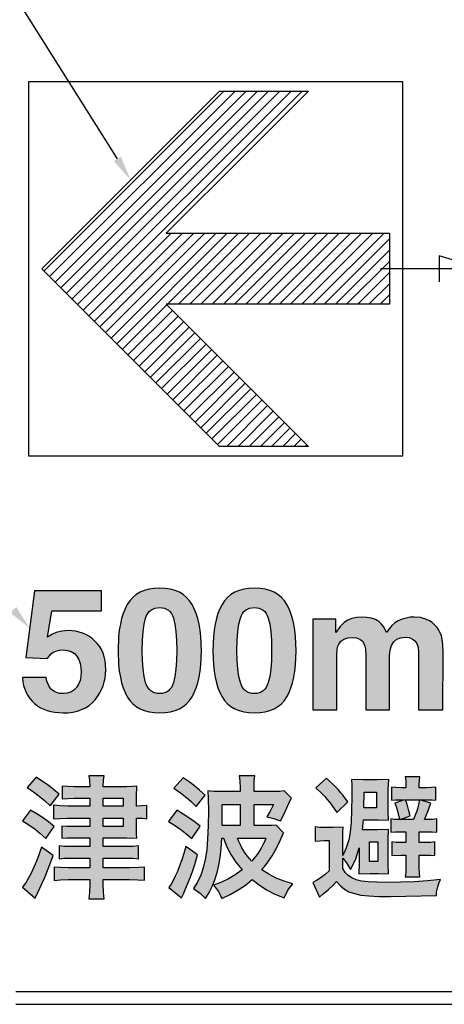
# Model space of a CAD drawing. Extents: x 0 to 420, y 0 to 297.
# Drawn here: x 186 to 220, y 66 to 145 of the extents above; entities that cross this region are included whole.
import ezdxf

# ---------------------------------------------------------------- set-up
doc = ezdxf.new("R2010")
doc.units = 0
doc.layers.get('0').update_dxf_attribs({"linetype": 'CONTINUOUS'})

msp = doc.modelspace()

# ---------------------------------------------------------------- hatches: boundary and pattern name
h = msp.add_hatch(color=256)
h.dxf.hatch_style = 1
h.paths.add_polyline_path([(191.95, 95.209), (191.722, 95.4), (191.485, 95.565), (191.239, 95.704), (190.982, 95.818), (190.717, 95.906), (190.441, 95.969), (190.156, 96.007), (189.861, 96.019), (189.314, 95.98), (188.857, 95.865), (188.56, 95.724), (188.172, 95.486), (188.517, 97.604), (192.488, 97.604), (192.488, 99.224), (187.138, 99.224), (186.444, 93.863), (188.146, 93.78), (188.216, 93.851), (188.297, 93.981), (188.451, 94.149), (188.633, 94.283), (188.841, 94.383), (189.119, 94.448), (189.444, 94.468), (189.785, 94.436), (190.079, 94.341), (190.325, 94.183), (190.522, 93.962), (190.673, 93.692), (190.782, 93.393), (190.848, 93.066), (190.87, 92.71), (190.847, 92.35), (190.777, 92.022), (190.661, 91.727), (190.497, 91.462), (190.292, 91.244), (190.044, 91.089), (189.754, 90.996), (189.421, 90.965), (189.135, 90.985), (188.884, 91.048), (188.669, 91.154), (188.489, 91.301), (188.342, 91.489), (188.221, 91.712), (188.127, 91.971), (188.058, 92.266), (186.154, 92.266), (186.191, 91.933), (186.253, 91.621), (186.339, 91.329), (186.451, 91.056), (186.586, 90.802), (186.746, 90.569), (186.93, 90.354), (187.138, 90.159), (187.369, 89.985), (187.614, 89.834), (187.875, 89.707), (188.151, 89.603), (188.442, 89.522), (188.749, 89.464), (189.408, 89.418), (189.823, 89.434), (190.212, 89.483), (190.574, 89.565), (190.909, 89.679), (191.218, 89.827), (191.5, 90.007), (191.755, 90.222), (191.983, 90.469), (192.186, 90.737), (192.361, 91.014), (192.509, 91.3), (192.63, 91.594), (192.724, 91.898), (192.791, 92.211), (192.831, 92.533), (192.845, 92.864), (192.831, 93.238), (192.789, 93.589), (192.719, 93.917), (192.621, 94.222), (192.495, 94.504), (192.341, 94.762), (192.159, 94.997)])
h = msp.add_hatch(color=256)
h.dxf.hatch_style = 1
h.paths.add_polyline_path([(194.116, 96.982), (194.011, 96.536), (193.93, 96.056), (193.871, 95.542), (193.824, 94.41), (193.871, 93.278), (193.93, 92.764), (194.011, 92.285), (194.116, 91.84), (194.244, 91.429), (194.396, 91.053), (194.57, 90.71), (194.774, 90.407), (195.012, 90.144), (195.284, 89.922), (195.592, 89.74), (195.933, 89.599), (196.31, 89.498), (196.721, 89.438), (197.167, 89.418), (197.614, 89.438), (198.026, 89.498), (198.403, 89.599), (198.745, 89.74), (199.052, 89.922), (199.325, 90.144), (199.563, 90.407), (199.767, 90.71), (199.942, 91.053), (200.094, 91.429), (200.222, 91.84), (200.327, 92.285), (200.408, 92.764), (200.466, 93.278), (200.513, 94.41), (200.466, 95.542), (200.408, 96.056), (200.327, 96.536), (200.222, 96.982), (200.094, 97.394), (199.942, 97.771), (199.767, 98.115), (199.563, 98.421), (199.325, 98.685), (199.052, 98.909), (198.745, 99.093), (198.403, 99.235), (198.026, 99.337), (197.614, 99.398), (197.167, 99.418), (196.721, 99.398), (196.31, 99.337), (195.933, 99.235), (195.592, 99.093), (195.284, 98.909), (195.012, 98.685), (194.774, 98.421), (194.57, 98.115), (194.396, 97.771), (194.244, 97.394)])
h.paths.add_polyline_path([(198.474, 95.95), (198.523, 95.243), (198.54, 94.421), (198.515, 93.234), (198.327, 91.892), (197.965, 91.193), (197.276, 90.907), (196.494, 91.082), (196.098, 91.617), (195.919, 92.347), (195.831, 92.939), (195.779, 93.631), (195.761, 94.421), (195.788, 95.652), (195.983, 96.98), (196.354, 97.653), (197.045, 97.927), (197.825, 97.759), (198.221, 97.245), (198.391, 96.544)], flags=16)
h = msp.add_hatch(color=256)
h.dxf.hatch_style = 1
h.paths.add_polyline_path([(201.609, 96.536), (201.528, 96.056), (201.469, 95.542), (201.423, 94.41), (201.469, 93.278), (201.528, 92.764), (201.609, 92.285), (201.714, 91.84), (201.842, 91.429), (201.994, 91.053), (202.168, 90.71), (202.372, 90.407), (202.611, 90.144), (202.884, 89.922), (203.191, 89.74), (203.534, 89.599), (203.91, 89.498), (204.322, 89.438), (204.768, 89.418), (205.215, 89.438), (205.626, 89.498), (206.003, 89.599), (206.345, 89.74), (206.652, 89.922), (206.925, 90.144), (207.163, 90.407), (207.366, 90.71), (207.542, 91.053), (207.694, 91.429), (207.822, 91.84), (207.927, 92.285), (208.009, 92.764), (208.067, 93.278), (208.113, 94.41), (208.067, 95.542), (208.009, 96.056), (207.927, 96.536), (207.822, 96.982), (207.694, 97.394), (207.542, 97.771), (207.366, 98.115), (207.163, 98.421), (206.925, 98.685), (206.652, 98.909), (206.345, 99.093), (206.003, 99.235), (205.626, 99.337), (205.215, 99.398), (204.768, 99.418), (204.322, 99.398), (203.91, 99.337), (203.534, 99.235), (203.191, 99.093), (202.884, 98.909), (202.611, 98.685), (202.372, 98.421), (202.168, 98.115), (201.994, 97.771), (201.842, 97.394), (201.714, 96.982)])
h.paths.add_polyline_path([(206.072, 95.95), (206.12, 95.243), (206.136, 94.421), (206.112, 93.232), (205.926, 91.892), (205.566, 91.193), (204.876, 90.907), (204.094, 91.082), (203.697, 91.617), (203.518, 92.347), (203.431, 92.939), (203.38, 93.631), (203.362, 94.421), (203.388, 95.654), (203.581, 96.98), (203.954, 97.653), (204.644, 97.927), (205.426, 97.759), (205.82, 97.246), (205.99, 96.544)], flags=16)
h = msp.add_hatch(color=256)
h.dxf.hatch_style = 1
h.paths.add_polyline_path([(209.45, 89.666), (211.374, 89.666), (211.374, 94.562), (211.646, 95.241), (212.415, 95.489), (213.269, 95.402), (213.654, 94.807), (213.702, 93.999), (213.702, 89.666), (215.605, 89.666), (215.605, 94.586), (216.031, 95.26), (216.638, 95.507), (217.477, 95.422), (217.87, 94.859), (217.919, 94.299), (217.919, 89.666), (219.881, 89.666), (219.894, 94.258), (219.878, 94.881), (219.827, 95.334), (219.761, 95.6), (219.67, 95.844), (219.554, 96.066), (219.412, 96.267), (219.216, 96.482), (219.009, 96.662), (218.791, 96.807), (218.562, 96.918), (218.089, 97.059), (217.613, 97.106), (217.259, 97.087), (216.921, 97.031), (216.601, 96.936), (216.299, 96.805), (216.032, 96.633), (215.788, 96.418), (215.566, 96.162), (215.366, 95.865), (215.247, 96.118), (215.103, 96.348), (214.934, 96.555), (214.739, 96.738), (214.461, 96.899), (214.144, 97.014), (213.786, 97.083), (213.389, 97.106), (212.968, 97.079), (212.588, 96.999), (212.249, 96.865), (211.952, 96.678), (211.627, 96.356), (211.283, 95.867), (211.283, 96.945), (209.45, 96.945)])
h = msp.add_hatch(color=256)
h.dxf.hatch_style = 1
h.paths.add_polyline_path([(188.644, 83.282), (188.219, 83.616), (187.78, 83.926), (187.272, 84.249), (186.549, 83.428), (187.051, 83.087), (187.499, 82.746), (187.926, 82.38), (188.37, 81.96), (189.103, 82.885)])
h.paths.add_polyline_path([(187.849, 80.967), (187.407, 81.256), (186.814, 81.618), (186.154, 80.766), (186.744, 80.388), (187.172, 80.086), (187.563, 79.771), (188.039, 79.35), (188.709, 80.308), (188.248, 80.676)])
h.paths.add_polyline_path([(187.677, 78.637), (187.465, 78.023), (187.274, 77.517), (187.071, 77.041), (186.824, 76.517), (186.624, 76.127), (186.458, 75.835), (186.311, 75.615), (186.165, 75.44), (187.176, 74.556), (187.561, 75.348), (187.925, 76.169), (188.28, 77.036), (188.635, 77.966)])
h.paths.add_polyline_path([(195.472, 78.742), (195.023, 78.699), (194.407, 78.689), (192.638, 78.689), (192.638, 79.402), (194.502, 79.402), (195.344, 79.371), (195.316, 79.736), (195.312, 80.372), (195.312, 80.97), (195.375, 80.97), (195.786, 80.96), (196.132, 80.927), (196.132, 81.991), (195.782, 81.948), (195.375, 81.938), (195.312, 81.938), (195.312, 82.725), (195.344, 83.535), (194.994, 83.502), (194.492, 83.493), (192.638, 83.493), (192.651, 84.024), (192.702, 84.355), (191.489, 84.355), (191.541, 84.011), (191.553, 83.493), (190.328, 83.493), (189.789, 83.504), (189.338, 83.547), (189.338, 82.524), (189.78, 82.557), (190.295, 82.567), (191.553, 82.567), (191.553, 81.938), (189.806, 81.938), (189.186, 81.956), (188.645, 82.012), (188.645, 80.915), (189.146, 80.954), (189.775, 80.97), (191.553, 80.97), (191.553, 80.298), (190.275, 80.298), (189.749, 80.307), (189.327, 80.341), (189.327, 79.361), (189.742, 79.393), (190.254, 79.402), (191.553, 79.402), (191.553, 78.689), (190.125, 78.689), (189.546, 78.699), (189.097, 78.742), (189.093, 78.739), (189.093, 77.71), (189.54, 77.752), (190.115, 77.762), (191.553, 77.762), (191.553, 76.995), (189.86, 76.995), (189.207, 77.011), (188.699, 77.049), (188.699, 75.974), (189.215, 76.021), (189.86, 76.038), (191.553, 76.038), (191.553, 75.654), (191.537, 75.022), (191.489, 74.493), (192.696, 74.493), (192.701, 74.498), (192.654, 75.034), (192.638, 75.654), (192.638, 76.038), (194.758, 76.038), (195.408, 76.027), (195.961, 75.985), (195.961, 77.049), (195.458, 77.011), (194.779, 76.995), (192.638, 76.995), (192.638, 77.762), (194.417, 77.762), (195.02, 77.753), (195.472, 77.721)])
h.paths.add_polyline_path([(192.638, 80.298), (192.638, 80.97), (194.225, 80.97), (194.225, 80.298)], flags=16)
h.paths.add_polyline_path([(192.638, 81.938), (192.638, 82.567), (194.225, 82.567), (194.225, 81.938)], flags=16)
h = msp.add_hatch(color=256)
h.dxf.hatch_style = 1
h.paths.add_polyline_path([(200.363, 83.222), (199.957, 83.562), (199.535, 83.878), (199.036, 84.217), (198.292, 83.366), (198.823, 83.007), (199.057, 82.836), (199.276, 82.665), (199.486, 82.49), (199.69, 82.31), (200.102, 81.915), (200.815, 82.811)])
h.paths.add_polyline_path([(199.056, 81.296), (198.537, 81.606), (198.531, 81.601), (197.876, 80.713), (198.425, 80.368), (198.855, 80.068), (199.262, 79.745), (199.738, 79.328), (200.41, 80.319), (199.937, 80.691), (199.505, 81.004)])
h.paths.add_polyline_path([(199.26, 78.699), (199.098, 78.139), (198.932, 77.618), (198.763, 77.138), (198.592, 76.7), (198.42, 76.307), (198.248, 75.962), (198.077, 75.665), (197.907, 75.419), (198.908, 74.579), (199.07, 74.911), (199.239, 75.292), (199.537, 75.985), (199.772, 76.601), (199.982, 77.247), (200.209, 78.029)])
h.paths.add_polyline_path([(202.147, 79.371), (202.295, 79.371), (202.558, 78.679), (202.881, 78.049), (203.284, 77.44), (203.787, 76.815), (203.232, 76.426), (202.691, 76.107), (202.119, 75.836), (201.475, 75.59), (201.708, 75.319), (201.882, 75.074), (202.021, 74.82), (202.147, 74.525), (202.828, 74.851), (203.456, 75.209), (204.036, 75.603), (204.574, 76.038), (205.133, 75.609), (205.737, 75.227), (206.401, 74.883), (207.14, 74.568), (207.454, 75.201), (207.62, 75.445), (207.833, 75.707), (207.15, 75.912), (206.517, 76.163), (205.924, 76.465), (205.361, 76.825), (205.787, 77.368), (206.179, 77.95), (206.527, 78.558), (206.822, 79.178), (207.108, 79.807), (206.501, 80.415), (206.169, 80.381), (205.661, 80.372), (204.734, 80.372), (204.734, 82.055), (206.288, 82.055), (206.038, 81.526), (205.756, 81.085), (206.311, 80.952), (206.842, 80.746), (207.191, 81.419), (207.525, 82.172), (207.737, 82.587), (207.161, 83.152), (206.803, 83.109), (206.086, 83.099), (204.734, 83.099), (204.734, 83.354), (204.746, 83.982), (204.798, 84.377), (203.552, 84.377), (203.604, 83.971), (203.616, 83.366), (203.616, 83.099), (202.114, 83.099), (201.506, 83.109), (201.018, 83.152), (201.056, 82.531), (201.07, 81.576), (201.057, 80.366), (201.014, 79.324), (200.938, 78.429), (200.823, 77.656), (200.665, 76.984), (200.46, 76.388), (200.202, 75.846), (199.888, 75.335), (200.407, 74.964), (200.836, 74.515), (201.13, 74.998), (201.38, 75.499), (201.592, 76.029), (201.773, 76.603), (201.914, 77.202), (202.02, 77.824), (202.096, 78.527)])
h.paths.add_polyline_path([(202.178, 80.372), (202.187, 80.879), (202.188, 81.331), (202.188, 82.055), (203.616, 82.055), (203.616, 80.372)], flags=16)
h.paths.add_polyline_path([(203.413, 79.371), (205.692, 79.371), (205.561, 79.084), (205.431, 78.821), (205.301, 78.577), (205.166, 78.349), (205.027, 78.134), (204.879, 77.928), (204.722, 77.727), (204.553, 77.528), (204.361, 77.74), (204.188, 77.949), (204.033, 78.159), (203.892, 78.374), (203.762, 78.598), (203.641, 78.836), (203.526, 79.092)], flags=16)
h = msp.add_hatch(color=256)
h.dxf.hatch_style = 1
h.paths.add_polyline_path([(211.855, 79.808), (211.887, 80.255), (211.079, 80.212), (210.493, 80.212), (210.022, 80.223), (209.641, 80.265), (209.641, 79.116), (210.022, 79.161), (210.364, 79.168), (210.759, 79.168), (210.759, 76.741), (210.475, 76.489), (210.117, 76.217), (209.755, 75.975), (209.46, 75.814), (209.971, 74.63), (210.29, 74.898), (210.705, 75.249), (211.071, 75.583), (211.355, 75.877), (211.654, 75.545), (211.975, 75.278), (212.342, 75.07), (212.778, 74.914), (213.306, 74.804), (213.95, 74.734), (214.733, 74.697), (215.678, 74.686), (219.353, 74.77), (219.378, 75.031), (219.48, 75.452), (219.576, 75.804), (219.673, 76.038), (218.636, 75.935), (217.605, 75.866), (215.401, 75.814), (214.573, 75.824), (213.896, 75.858), (213.35, 75.923), (212.913, 76.025), (212.564, 76.171), (212.284, 76.366), (212.052, 76.618), (211.846, 76.932), (211.846, 77.762), (212.143, 77.384), (212.473, 76.847), (212.715, 77.307), (212.896, 77.716), (213.175, 78.594), (213.175, 77.39), (213.144, 76.496), (214.05, 76.527), (214.688, 76.527), (215.508, 76.496), (215.487, 77.306), (215.487, 79.233), (215.508, 80.064), (214.636, 80.043), (213.847, 80.043), (213.432, 80.043), (213.506, 80.83), (214.698, 80.83), (215.52, 80.797), (215.497, 81.555), (215.497, 83.301), (215.53, 84.069), (214.614, 84.036), (213.516, 84.036), (212.538, 84.069), (212.57, 83.588), (212.579, 82.715), (212.562, 81.615), (212.512, 80.643), (212.432, 79.836), (212.324, 79.233), (212.133, 78.599), (211.846, 77.966), (211.846, 79.104)])
h.paths.add_polyline_path([(213.985, 79.083), (214.657, 79.083), (214.657, 77.497), (213.985, 77.497)], flags=16)
h.paths.add_polyline_path([(213.539, 81.8), (213.56, 83.046), (214.56, 83.046), (214.56, 81.8)], flags=16)
h.paths.add_polyline_path([(211.869, 82.792), (211.672, 83.034), (211.47, 83.267), (211.26, 83.495), (211.036, 83.721), (210.796, 83.951), (210.536, 84.186), (209.684, 83.407), (210.188, 82.921), (210.399, 82.7), (210.594, 82.481), (210.781, 82.253), (210.968, 82.008), (211.377, 81.426), (212.261, 82.269)])
h.paths.add_polyline_path([(218.905, 82.183), (218.021, 82.449), (218.565, 82.449), (218.952, 82.44), (219.299, 82.406), (219.299, 83.461), (218.964, 83.427), (218.565, 83.418), (217.98, 83.418), (217.98, 83.684), (217.989, 84.024), (218.021, 84.293), (216.851, 84.293), (216.893, 84.004), (216.903, 83.684), (216.903, 83.418), (216.52, 83.418), (216.093, 83.427), (215.754, 83.461), (215.754, 82.417), (216.072, 82.445), (216.447, 82.449), (216.776, 82.449), (216.019, 82.162), (216.133, 81.897), (216.218, 81.643), (216.391, 80.863), (215.983, 80.872), (215.711, 80.904), (215.711, 79.84), (216.084, 79.873), (216.457, 79.883), (216.903, 79.883), (216.903, 79.02), (216.541, 79.02), (216.122, 79.029), (215.775, 79.063), (215.775, 77.976), (216.52, 78.008), (216.903, 78.008), (216.903, 76.975), (216.894, 76.598), (216.862, 76.26), (218.01, 76.26), (218.02, 76.27), (217.989, 76.57), (217.98, 76.975), (217.98, 78.008), (218.469, 78.008), (218.887, 78.004), (219.225, 77.976), (219.225, 79.063), (218.901, 79.029), (218.489, 79.02), (217.98, 79.02), (217.98, 79.883), (218.606, 79.883), (219.026, 79.873), (219.396, 79.84), (219.396, 80.904), (219.067, 80.872), (218.65, 80.863), (218.416, 80.863), (218.672, 81.511)])
h.paths.add_polyline_path([(217.074, 81.872), (216.99, 82.136), (216.872, 82.449), (218.001, 82.449), (217.927, 82.075), (217.885, 81.902), (217.837, 81.727), (217.779, 81.544), (217.708, 81.344), (217.521, 80.863), (216.457, 80.863), (217.244, 81.15), (217.15, 81.572)], flags=16)

# ---------------------------------------------------------------- linework, layer by layer
at = {"color": 4, "linetype": 'BYBLOCK'}
msp.add_line((193.77, 133.867), (174.174, 165.121), dxfattribs=at)
at = {"color": 50, "linetype": 'CONTINUOUS'}
for p, q in [((216.654, 140.049), (186.654, 140.049)), ((186.654, 140.049), (186.654, 110.049)), ((216.654, 110.049), (216.654, 140.049)), ((186.654, 110.049), (216.654, 110.049))]:
    msp.add_line(p, q, dxfattribs=at)
at = {"color": 70, "linetype": 'CONTINUOUS'}
for p, q in [((187.708, 125.045), (201.957, 139.299)), ((187.883, 124.87), (202.312, 139.299)), ((188.332, 124.421), (203.21, 139.299)), ((188.781, 123.972), (204.108, 139.299)), ((189.23, 123.523), (205.006, 139.299)), ((189.679, 123.074), (205.904, 139.299)), ((190.128, 122.626), (206.802, 139.299)), ((190.577, 122.177), (207.7, 139.299)), ((191.026, 121.728), (208.598, 139.299)), ((201.957, 139.299), (204.125, 139.299)), ((204.125, 139.299), (209.089, 139.299)), ((209.089, 139.299), (204.125, 134.332)), ((204.125, 134.332), (197.691, 127.899)), ((191.476, 121.279), (198.096, 127.899)), ((191.925, 120.83), (198.994, 127.899)), ((192.374, 120.381), (199.892, 127.899)), ((192.823, 119.932), (200.79, 127.899)), ((193.272, 119.483), (201.688, 127.899)), ((193.721, 119.034), (202.586, 127.899)), ((197.691, 127.899), (204.125, 127.899)), ((197.785, 122.2), (203.484, 127.899)), ((198.683, 122.2), (204.382, 127.899)), ((199.581, 122.2), (205.28, 127.899)), ((200.479, 122.2), (206.178, 127.899)), ((201.377, 122.2), (207.076, 127.899)), ((202.275, 122.2), (207.974, 127.899)), ((203.173, 122.2), (208.872, 127.899)), ((204.071, 122.2), (209.77, 127.899)), ((204.125, 127.899), (215.6, 127.899)), ((204.969, 122.2), (210.668, 127.899)), ((205.867, 122.2), (211.566, 127.899)), ((206.765, 122.2), (212.464, 127.899)), ((207.663, 122.2), (213.362, 127.899)), ((208.561, 122.2), (214.26, 127.899)), ((209.459, 122.2), (215.158, 127.899)), ((210.357, 122.2), (215.6, 127.443)), ((215.6, 127.899), (215.6, 122.2)), ((211.255, 122.2), (215.6, 126.545)), ((212.153, 122.2), (215.6, 125.647)), ((201.957, 110.799), (187.708, 125.045)), ((213.051, 122.2), (215.6, 124.749)), ((213.949, 122.2), (215.6, 123.851)), ((214.847, 122.2), (215.6, 122.953)), ((194.17, 118.585), (197.738, 122.153)), ((194.619, 118.136), (198.187, 121.704)), ((204.125, 122.2), (197.691, 122.2)), ((197.691, 122.2), (204.125, 115.767)), ((215.6, 122.2), (204.125, 122.2)), ((195.068, 117.687), (198.636, 121.255)), ((195.517, 117.238), (199.085, 120.806)), ((195.966, 116.789), (199.534, 120.357)), ((196.415, 116.34), (199.983, 119.908)), ((196.864, 115.891), (200.432, 119.459)), ((197.313, 115.442), (200.881, 119.01)), ((197.762, 114.993), (201.33, 118.561)), ((198.211, 114.544), (201.779, 118.112)), ((198.661, 114.095), (202.228, 117.663)), ((199.11, 113.646), (202.677, 117.214)), ((199.559, 113.197), (203.126, 116.765)), ((200.008, 112.748), (203.575, 116.316)), ((200.457, 112.299), (204.025, 115.867)), ((200.906, 111.85), (204.473, 115.418)), ((204.125, 115.767), (209.089, 110.799)), ((201.355, 111.401), (204.922, 114.969)), ((201.804, 110.952), (205.371, 114.52)), ((202.549, 110.799), (205.82, 114.07)), ((203.447, 110.799), (206.269, 113.621)), ((204.345, 110.799), (206.718, 113.172)), ((205.243, 110.799), (207.167, 112.723)), ((206.141, 110.799), (207.616, 112.274)), ((207.039, 110.799), (208.064, 111.825)), ((204.125, 110.799), (201.957, 110.799)), ((209.089, 110.799), (204.125, 110.799)), ((207.937, 110.799), (208.513, 111.376)), ((208.835, 110.799), (208.962, 110.926))]:
    msp.add_line(p, q, dxfattribs=at)
at = {"color": 243, "linetype": 'CONTINUOUS'}
for p, q in [((222.964, 125.049), (219.579, 126.099)), ((219.579, 126.099), (219.579, 123.999)), ((222.964, 125.049), (214.87, 125.049))]:
    msp.add_line(p, q, dxfattribs=at)
at = {"color": 7, "linetype": 'CONTINUOUS'}
for p, q in [((187.138, 99.224), (186.444, 93.863)), ((192.488, 99.224), (187.138, 99.224)), ((192.488, 97.604), (192.488, 99.224)), ((195.284, 98.909), (195.012, 98.685)), ((195.592, 99.093), (195.284, 98.909)), ((195.933, 99.235), (195.592, 99.093)), ((196.31, 99.337), (195.933, 99.235)), ((196.721, 99.398), (196.31, 99.337)), ((197.167, 99.418), (196.721, 99.398)), ((197.614, 99.398), (197.167, 99.418)), ((198.026, 99.337), (197.614, 99.398)), ((198.403, 99.235), (198.026, 99.337)), ((198.745, 99.093), (198.403, 99.235)), ((199.052, 98.909), (198.745, 99.093)), ((199.325, 98.685), (199.052, 98.909)), ((202.884, 98.909), (202.611, 98.685)), ((203.191, 99.093), (202.884, 98.909)), ((203.534, 99.235), (203.191, 99.093)), ((203.91, 99.337), (203.534, 99.235)), ((204.322, 99.398), (203.91, 99.337)), ((204.768, 99.418), (204.322, 99.398)), ((205.215, 99.398), (204.768, 99.418)), ((205.626, 99.337), (205.215, 99.398)), ((206.003, 99.235), (205.626, 99.337)), ((206.345, 99.093), (206.003, 99.235)), ((206.652, 98.909), (206.345, 99.093)), ((206.925, 98.685), (206.652, 98.909)), ((194.57, 98.115), (194.396, 97.771)), ((194.774, 98.421), (194.57, 98.115)), ((195.012, 98.685), (194.774, 98.421)), ((199.563, 98.421), (199.325, 98.685)), ((199.767, 98.115), (199.563, 98.421)), ((199.942, 97.771), (199.767, 98.115)), ((202.168, 98.115), (201.994, 97.771)), ((202.372, 98.421), (202.168, 98.115)), ((202.611, 98.685), (202.372, 98.421)), ((207.163, 98.421), (206.925, 98.685)), ((207.366, 98.115), (207.163, 98.421)), ((207.542, 97.771), (207.366, 98.115)), ((188.172, 95.486), (188.517, 97.604)), ((188.517, 97.604), (192.488, 97.604)), ((194.244, 97.394), (194.116, 96.982)), ((194.396, 97.771), (194.244, 97.394)), ((196.04, 97.026), (196.117, 97.223)), ((196.117, 97.223), (196.212, 97.395)), ((196.212, 97.395), (196.325, 97.54)), ((196.325, 97.54), (196.456, 97.659)), ((196.456, 97.659), (196.605, 97.752)), ((196.605, 97.752), (196.772, 97.818)), ((196.772, 97.818), (196.957, 97.858)), ((196.957, 97.858), (197.161, 97.871)), ((197.161, 97.871), (197.363, 97.858)), ((197.363, 97.858), (197.548, 97.818)), ((197.548, 97.818), (197.715, 97.752)), ((197.715, 97.752), (197.863, 97.659)), ((197.863, 97.659), (197.993, 97.54)), ((197.993, 97.54), (198.105, 97.395)), ((198.105, 97.395), (198.199, 97.223)), ((198.199, 97.223), (198.274, 97.026)), ((200.094, 97.394), (199.942, 97.771)), ((200.222, 96.982), (200.094, 97.394)), ((201.842, 97.394), (201.714, 96.982)), ((201.994, 97.771), (201.842, 97.394)), ((203.639, 97.026), (203.716, 97.223)), ((203.716, 97.223), (203.811, 97.395)), ((203.811, 97.395), (203.924, 97.54)), ((203.924, 97.54), (204.055, 97.659)), ((204.055, 97.659), (204.204, 97.752)), ((204.204, 97.752), (204.372, 97.818)), ((204.372, 97.818), (204.557, 97.858)), ((204.557, 97.858), (204.759, 97.871)), ((204.759, 97.871), (204.963, 97.858)), ((204.963, 97.858), (205.148, 97.818)), ((205.148, 97.818), (205.315, 97.752)), ((205.315, 97.752), (205.464, 97.659)), ((205.464, 97.659), (205.594, 97.54)), ((205.594, 97.54), (205.705, 97.395)), ((205.705, 97.395), (205.798, 97.223)), ((205.798, 97.223), (205.873, 97.026)), ((207.694, 97.394), (207.542, 97.771)), ((207.822, 96.982), (207.694, 97.394)), ((194.011, 96.536), (193.93, 96.056)), ((194.116, 96.982), (194.011, 96.536)), ((195.831, 95.95), (195.919, 96.544)), ((195.919, 96.544), (196.04, 97.026)), ((198.274, 97.026), (198.391, 96.544)), ((198.391, 96.544), (198.474, 95.95)), ((200.327, 96.536), (200.222, 96.982)), ((200.408, 96.056), (200.327, 96.536)), ((201.609, 96.536), (201.528, 96.056)), ((201.714, 96.982), (201.609, 96.536)), ((203.431, 95.95), (203.518, 96.544)), ((203.518, 96.544), (203.639, 97.026)), ((205.873, 97.026), (205.99, 96.544)), ((205.99, 96.544), (206.072, 95.95)), ((207.927, 96.536), (207.822, 96.982)), ((208.009, 96.056), (207.927, 96.536)), ((211.283, 96.945), (209.45, 96.945)), ((209.45, 96.945), (209.45, 89.666)), ((211.283, 95.867), (211.283, 96.945)), ((211.952, 96.678), (211.627, 96.356)), ((212.249, 96.865), (211.952, 96.678)), ((212.588, 96.999), (212.249, 96.865)), ((212.968, 97.079), (212.588, 96.999)), ((213.389, 97.106), (212.968, 97.079)), ((213.786, 97.083), (213.389, 97.106)), ((214.144, 97.014), (213.786, 97.083)), ((214.461, 96.899), (214.144, 97.014)), ((214.739, 96.738), (214.461, 96.899)), ((214.934, 96.555), (214.739, 96.738)), ((215.103, 96.348), (214.934, 96.555)), ((215.788, 96.418), (215.566, 96.162)), ((216.032, 96.633), (215.788, 96.418)), ((216.299, 96.805), (216.032, 96.633)), ((216.601, 96.936), (216.299, 96.805)), ((216.921, 97.031), (216.601, 96.936)), ((217.259, 97.087), (216.921, 97.031)), ((217.613, 97.106), (217.259, 97.087)), ((218.089, 97.059), (217.613, 97.106)), ((218.562, 96.918), (218.089, 97.059)), ((218.791, 96.807), (218.562, 96.918)), ((219.009, 96.662), (218.791, 96.807)), ((219.216, 96.482), (219.009, 96.662)), ((219.412, 96.267), (219.216, 96.482)), ((188.56, 95.724), (188.172, 95.486)), ((188.857, 95.865), (188.56, 95.724)), ((189.314, 95.98), (188.857, 95.865)), ((189.861, 96.019), (189.314, 95.98)), ((190.156, 96.007), (189.861, 96.019)), ((190.441, 95.969), (190.156, 96.007)), ((190.717, 95.906), (190.441, 95.969)), ((190.982, 95.818), (190.717, 95.906)), ((191.239, 95.704), (190.982, 95.818)), ((191.485, 95.565), (191.239, 95.704)), ((193.93, 96.056), (193.871, 95.542)), ((195.779, 95.243), (195.831, 95.95)), ((198.474, 95.95), (198.523, 95.243)), ((200.466, 95.542), (200.408, 96.056)), ((201.528, 96.056), (201.469, 95.542)), ((203.38, 95.243), (203.431, 95.95)), ((206.072, 95.95), (206.12, 95.243)), ((208.067, 95.542), (208.009, 96.056)), ((211.627, 96.356), (211.283, 95.867)), ((215.247, 96.118), (215.103, 96.348)), ((215.366, 95.865), (215.247, 96.118)), ((215.566, 96.162), (215.366, 95.865)), ((219.554, 96.066), (219.412, 96.267)), ((219.67, 95.844), (219.554, 96.066)), ((219.761, 95.6), (219.67, 95.844)), ((219.827, 95.334), (219.761, 95.6)), ((191.722, 95.4), (191.485, 95.565)), ((191.95, 95.209), (191.722, 95.4)), ((192.159, 94.997), (191.95, 95.209)), ((192.341, 94.762), (192.159, 94.997)), ((193.871, 95.542), (193.824, 94.41)), ((195.761, 94.421), (195.779, 95.243)), ((198.523, 95.243), (198.54, 94.421)), ((200.513, 94.41), (200.466, 95.542)), ((201.469, 95.542), (201.423, 94.41)), ((203.362, 94.421), (203.38, 95.243)), ((206.12, 95.243), (206.136, 94.421)), ((208.113, 94.41), (208.067, 95.542)), ((211.458, 94.771), (211.526, 94.941)), ((211.526, 94.941), (211.7, 95.171)), ((211.7, 95.171), (211.94, 95.336)), ((211.94, 95.336), (212.248, 95.435)), ((212.248, 95.435), (212.621, 95.468)), ((212.621, 95.468), (212.946, 95.435)), ((212.946, 95.435), (213.212, 95.336)), ((213.212, 95.336), (213.418, 95.171)), ((213.418, 95.171), (213.568, 94.941)), ((213.568, 94.941), (213.627, 94.771)), ((215.644, 94.45), (215.759, 94.83)), ((215.759, 94.83), (215.94, 95.117)), ((215.94, 95.117), (216.182, 95.322)), ((216.182, 95.322), (216.485, 95.445)), ((216.485, 95.445), (216.848, 95.486)), ((216.848, 95.486), (217.163, 95.454)), ((217.163, 95.454), (217.424, 95.359)), ((217.424, 95.359), (217.631, 95.201)), ((217.631, 95.201), (217.786, 94.979)), ((217.786, 94.979), (217.886, 94.675)), ((219.878, 94.881), (219.827, 95.334)), ((219.894, 94.258), (219.878, 94.881)), ((188.297, 93.981), (188.451, 94.149)), ((188.451, 94.149), (188.633, 94.283)), ((188.633, 94.283), (188.841, 94.383)), ((188.841, 94.383), (189.119, 94.448)), ((189.119, 94.448), (189.444, 94.468)), ((189.444, 94.468), (189.785, 94.436)), ((189.785, 94.436), (190.079, 94.341)), ((190.079, 94.341), (190.325, 94.183)), ((190.325, 94.183), (190.522, 93.962)), ((192.495, 94.504), (192.341, 94.762)), ((192.621, 94.222), (192.495, 94.504)), ((192.719, 93.917), (192.621, 94.222)), ((193.824, 94.41), (193.871, 93.278)), ((195.779, 93.631), (195.761, 94.421)), ((198.54, 94.421), (198.523, 93.631)), ((200.466, 93.278), (200.513, 94.41)), ((201.423, 94.41), (201.469, 93.278)), ((203.38, 93.631), (203.362, 94.421)), ((206.136, 94.421), (206.12, 93.631)), ((208.067, 93.278), (208.113, 94.41)), ((211.374, 94.046), (211.411, 94.566)), ((211.374, 89.666), (211.374, 94.046)), ((211.411, 94.566), (211.458, 94.771)), ((213.627, 94.771), (213.669, 94.557)), ((213.669, 94.557), (213.702, 93.999)), ((215.605, 93.997), (215.644, 94.45)), ((217.886, 94.675), (217.919, 94.299)), ((217.919, 94.299), (217.919, 89.666)), ((219.881, 89.666), (219.894, 94.258)), ((186.444, 93.863), (188.172, 93.779)), ((188.146, 93.78), (188.256, 93.891)), ((188.172, 93.779), (188.297, 93.981)), ((190.522, 93.962), (190.673, 93.692)), ((190.673, 93.692), (190.782, 93.393)), ((190.782, 93.393), (190.848, 93.066)), ((192.789, 93.589), (192.719, 93.917)), ((192.831, 93.238), (192.789, 93.589)), ((192.845, 92.864), (192.831, 93.238)), ((193.871, 93.278), (193.93, 92.764)), ((195.831, 92.939), (195.779, 93.631)), ((198.523, 93.631), (198.474, 92.939)), ((200.408, 92.764), (200.466, 93.278)), ((201.469, 93.278), (201.528, 92.764)), ((203.431, 92.939), (203.38, 93.631)), ((206.12, 93.631), (206.072, 92.939)), ((208.009, 92.764), (208.067, 93.278)), ((213.702, 93.999), (213.702, 89.666)), ((215.605, 89.666), (215.605, 93.997)), ((190.87, 92.71), (190.847, 92.35)), ((190.848, 93.066), (190.87, 92.71)), ((192.791, 92.211), (192.831, 92.533)), ((192.831, 92.533), (192.845, 92.864)), ((193.93, 92.764), (194.011, 92.285)), ((195.919, 92.347), (195.831, 92.939)), ((198.474, 92.939), (198.391, 92.347)), ((200.327, 92.285), (200.408, 92.764)), ((201.528, 92.764), (201.609, 92.285)), ((203.518, 92.347), (203.431, 92.939)), ((206.072, 92.939), (205.99, 92.347)), ((207.927, 92.285), (208.009, 92.764)), ((188.058, 92.266), (186.154, 92.266)), ((186.154, 92.266), (186.191, 91.933)), ((186.191, 91.933), (186.253, 91.621)), ((188.127, 91.971), (188.058, 92.266)), ((188.221, 91.712), (188.127, 91.971)), ((188.342, 91.489), (188.221, 91.712)), ((190.661, 91.727), (190.497, 91.462)), ((190.777, 92.022), (190.661, 91.727)), ((190.847, 92.35), (190.777, 92.022)), ((192.63, 91.594), (192.724, 91.898)), ((192.724, 91.898), (192.791, 92.211)), ((194.011, 92.285), (194.116, 91.84)), ((194.116, 91.84), (194.244, 91.429)), ((196.04, 91.853), (195.919, 92.347)), ((196.117, 91.644), (196.04, 91.853)), ((196.212, 91.463), (196.117, 91.644)), ((198.199, 91.644), (198.105, 91.463)), ((198.274, 91.853), (198.199, 91.644)), ((198.391, 92.347), (198.274, 91.853)), ((200.094, 91.429), (200.222, 91.84)), ((200.222, 91.84), (200.327, 92.285)), ((201.609, 92.285), (201.714, 91.84)), ((201.714, 91.84), (201.842, 91.429)), ((203.639, 91.853), (203.518, 92.347)), ((203.716, 91.644), (203.639, 91.853)), ((203.811, 91.463), (203.716, 91.644)), ((205.798, 91.644), (205.705, 91.463)), ((205.873, 91.853), (205.798, 91.644)), ((205.99, 92.347), (205.873, 91.853)), ((207.694, 91.429), (207.822, 91.84)), ((207.822, 91.84), (207.927, 92.285)), ((186.253, 91.621), (186.339, 91.329)), ((186.339, 91.329), (186.451, 91.056)), ((186.451, 91.056), (186.586, 90.802)), ((188.489, 91.301), (188.342, 91.489)), ((188.669, 91.154), (188.489, 91.301)), ((188.884, 91.048), (188.669, 91.154)), ((189.135, 90.985), (188.884, 91.048)), ((189.421, 90.965), (189.135, 90.985)), ((189.754, 90.996), (189.421, 90.965)), ((190.044, 91.089), (189.754, 90.996)), ((190.292, 91.244), (190.044, 91.089)), ((190.497, 91.462), (190.292, 91.244)), ((192.186, 90.737), (192.361, 91.014)), ((192.361, 91.014), (192.509, 91.3)), ((192.509, 91.3), (192.63, 91.594)), ((194.244, 91.429), (194.396, 91.053)), ((194.396, 91.053), (194.57, 90.71)), ((196.325, 91.311), (196.212, 91.463)), ((196.456, 91.186), (196.325, 91.311)), ((196.605, 91.089), (196.456, 91.186)), ((196.772, 91.02), (196.605, 91.089)), ((196.957, 90.978), (196.772, 91.02)), ((197.161, 90.965), (196.957, 90.978)), ((197.363, 90.978), (197.161, 90.965)), ((197.548, 91.02), (197.363, 90.978)), ((197.715, 91.089), (197.548, 91.02)), ((197.863, 91.186), (197.715, 91.089)), ((197.993, 91.311), (197.863, 91.186)), ((198.105, 91.463), (197.993, 91.311)), ((199.767, 90.71), (199.942, 91.053)), ((199.942, 91.053), (200.094, 91.429)), ((201.842, 91.429), (201.994, 91.053)), ((201.994, 91.053), (202.168, 90.71)), ((203.924, 91.311), (203.811, 91.463)), ((204.055, 91.186), (203.924, 91.311)), ((204.204, 91.089), (204.055, 91.186)), ((204.372, 91.02), (204.204, 91.089)), ((204.557, 90.978), (204.372, 91.02)), ((204.759, 90.965), (204.557, 90.978)), ((204.963, 90.978), (204.759, 90.965)), ((205.148, 91.02), (204.963, 90.978)), ((205.315, 91.089), (205.148, 91.02)), ((205.464, 91.186), (205.315, 91.089)), ((205.594, 91.311), (205.464, 91.186)), ((205.705, 91.463), (205.594, 91.311)), ((207.366, 90.71), (207.542, 91.053)), ((207.542, 91.053), (207.694, 91.429)), ((186.586, 90.802), (186.746, 90.569)), ((186.746, 90.569), (186.93, 90.354)), ((186.93, 90.354), (187.138, 90.159)), ((187.138, 90.159), (187.369, 89.985)), ((191.5, 90.007), (191.755, 90.222)), ((191.755, 90.222), (191.983, 90.469)), ((191.983, 90.469), (192.186, 90.737)), ((194.57, 90.71), (194.774, 90.407)), ((194.774, 90.407), (195.012, 90.144)), ((195.012, 90.144), (195.284, 89.922)), ((199.052, 89.922), (199.325, 90.144)), ((199.325, 90.144), (199.563, 90.407)), ((199.563, 90.407), (199.767, 90.71)), ((202.168, 90.71), (202.372, 90.407)), ((202.372, 90.407), (202.611, 90.144)), ((202.611, 90.144), (202.884, 89.922)), ((206.652, 89.922), (206.925, 90.144)), ((206.925, 90.144), (207.163, 90.407)), ((207.163, 90.407), (207.366, 90.71)), ((187.369, 89.985), (187.614, 89.834)), ((187.614, 89.834), (187.875, 89.707)), ((187.875, 89.707), (188.151, 89.603)), ((188.151, 89.603), (188.442, 89.522)), ((188.442, 89.522), (188.749, 89.464)), ((188.749, 89.464), (189.408, 89.418)), ((189.408, 89.418), (189.823, 89.434)), ((189.823, 89.434), (190.212, 89.483)), ((190.212, 89.483), (190.574, 89.565)), ((190.574, 89.565), (190.909, 89.679)), ((190.909, 89.679), (191.218, 89.827)), ((191.218, 89.827), (191.5, 90.007)), ((195.284, 89.922), (195.592, 89.74)), ((195.592, 89.74), (195.933, 89.599)), ((195.933, 89.599), (196.31, 89.498)), ((196.31, 89.498), (196.721, 89.438)), ((196.721, 89.438), (197.167, 89.418)), ((197.167, 89.418), (197.614, 89.438)), ((197.614, 89.438), (198.026, 89.498)), ((198.026, 89.498), (198.403, 89.599)), ((198.403, 89.599), (198.745, 89.74)), ((198.745, 89.74), (199.052, 89.922)), ((202.884, 89.922), (203.191, 89.74)), ((203.191, 89.74), (203.534, 89.599)), ((203.534, 89.599), (203.91, 89.498)), ((203.91, 89.498), (204.322, 89.438)), ((204.322, 89.438), (204.768, 89.418)), ((204.768, 89.418), (205.215, 89.438)), ((205.215, 89.438), (205.626, 89.498)), ((205.626, 89.498), (206.003, 89.599)), ((206.003, 89.599), (206.345, 89.74)), ((206.345, 89.74), (206.652, 89.922)), ((209.45, 89.666), (211.374, 89.666)), ((213.702, 89.666), (215.605, 89.666)), ((217.919, 89.666), (219.881, 89.666)), ((187.272, 84.249), (186.549, 83.428)), ((187.78, 83.926), (187.272, 84.249)), ((188.219, 83.616), (187.78, 83.926)), ((192.702, 84.355), (191.489, 84.355)), ((191.489, 84.355), (191.541, 84.011)), ((191.541, 84.011), (191.553, 83.493)), ((192.638, 83.493), (192.651, 84.024)), ((192.651, 84.024), (192.702, 84.355)), ((199.036, 84.217), (198.292, 83.366)), ((199.535, 83.878), (199.036, 84.217)), ((199.957, 83.562), (199.535, 83.878)), ((204.798, 84.377), (203.552, 84.377)), ((203.552, 84.377), (203.604, 83.971)), ((203.604, 83.971), (203.616, 83.366)), ((204.734, 83.354), (204.746, 83.982)), ((204.746, 83.982), (204.798, 84.377)), ((210.536, 84.186), (209.684, 83.407)), ((210.796, 83.951), (210.536, 84.186)), ((211.036, 83.721), (210.796, 83.951)), ((213.516, 84.036), (212.538, 84.069)), ((212.538, 84.069), (212.57, 83.588)), ((214.614, 84.036), (213.516, 84.036)), ((215.53, 84.069), (214.614, 84.036)), ((215.497, 83.301), (215.53, 84.069)), ((218.021, 84.293), (216.851, 84.293)), ((216.851, 84.293), (216.893, 84.004)), ((216.893, 84.004), (216.903, 83.684)), ((217.98, 83.684), (217.989, 84.024)), ((217.989, 84.024), (218.021, 84.293)), ((186.549, 83.428), (187.051, 83.087)), ((187.051, 83.087), (187.499, 82.746)), ((188.644, 83.282), (188.219, 83.616)), ((189.103, 82.885), (188.644, 83.282)), ((189.789, 83.504), (189.338, 83.547)), ((189.338, 83.547), (189.338, 82.524)), ((190.328, 83.493), (189.789, 83.504)), ((191.553, 83.493), (190.328, 83.493)), ((194.492, 83.493), (192.638, 83.493)), ((194.994, 83.502), (194.492, 83.493)), ((195.344, 83.535), (194.994, 83.502)), ((195.312, 82.725), (195.344, 83.535)), ((198.292, 83.366), (198.823, 83.007)), ((198.823, 83.007), (199.057, 82.836)), ((200.363, 83.222), (199.957, 83.562)), ((200.815, 82.811), (200.363, 83.222)), ((201.506, 83.109), (201.018, 83.152)), ((201.018, 83.152), (201.056, 82.531)), ((202.114, 83.099), (201.506, 83.109)), ((203.616, 83.099), (202.114, 83.099)), ((203.616, 83.366), (203.616, 83.099)), ((204.734, 83.099), (204.734, 83.354)), ((206.086, 83.099), (204.734, 83.099)), ((206.803, 83.109), (206.086, 83.099)), ((207.161, 83.152), (206.803, 83.109)), ((207.737, 82.587), (207.161, 83.152)), ((209.684, 83.407), (210.188, 82.921)), ((211.26, 83.495), (211.036, 83.721)), ((211.47, 83.267), (211.26, 83.495)), ((211.672, 83.034), (211.47, 83.267)), ((211.869, 82.792), (211.672, 83.034)), ((212.57, 83.588), (212.579, 82.715)), ((213.539, 81.8), (213.56, 83.046)), ((213.56, 83.046), (214.56, 83.046)), ((214.56, 83.046), (214.56, 81.8)), ((215.497, 81.555), (215.497, 83.301)), ((216.093, 83.427), (215.754, 83.461)), ((215.754, 83.461), (215.754, 82.417)), ((216.52, 83.418), (216.093, 83.427)), ((216.903, 83.418), (216.52, 83.418)), ((216.903, 83.684), (216.903, 83.418)), ((217.98, 83.418), (217.98, 83.684)), ((218.565, 83.418), (217.98, 83.418)), ((218.964, 83.427), (218.565, 83.418)), ((219.299, 83.461), (218.964, 83.427)), ((219.299, 82.406), (219.299, 83.461)), ((187.499, 82.746), (187.926, 82.38)), ((187.926, 82.38), (188.37, 81.96)), ((188.37, 81.96), (189.103, 82.885)), ((189.338, 82.524), (189.78, 82.557)), ((189.78, 82.557), (190.295, 82.567)), ((190.295, 82.567), (191.553, 82.567)), ((191.553, 82.567), (191.553, 81.938)), ((192.638, 82.567), (194.225, 82.567)), ((192.638, 81.938), (192.638, 82.567)), ((194.225, 82.567), (194.225, 81.938)), ((195.312, 81.938), (195.312, 82.725)), ((199.057, 82.836), (199.276, 82.665)), ((199.276, 82.665), (199.486, 82.49)), ((199.486, 82.49), (199.69, 82.31)), ((199.69, 82.31), (200.102, 81.915)), ((200.102, 81.915), (200.815, 82.811)), ((201.056, 82.531), (201.07, 81.576)), ((207.191, 81.419), (207.525, 82.172)), ((207.525, 82.172), (207.737, 82.587)), ((210.188, 82.921), (210.399, 82.7)), ((210.399, 82.7), (210.594, 82.481)), ((210.594, 82.481), (210.781, 82.253)), ((210.781, 82.253), (210.968, 82.008)), ((211.377, 81.426), (212.261, 82.269)), ((212.261, 82.269), (211.869, 82.792)), ((212.579, 82.715), (212.562, 81.615)), ((215.754, 82.417), (216.072, 82.445)), ((216.776, 82.449), (216.019, 82.162)), ((216.019, 82.162), (216.133, 81.897)), ((216.072, 82.445), (216.447, 82.449)), ((216.447, 82.449), (216.776, 82.449)), ((216.99, 82.136), (216.872, 82.449)), ((216.872, 82.449), (218.001, 82.449)), ((218.001, 82.449), (217.927, 82.075)), ((218.905, 82.183), (218.021, 82.449)), ((218.021, 82.449), (218.565, 82.449)), ((218.565, 82.449), (218.952, 82.44)), ((218.672, 81.511), (218.905, 82.183)), ((218.952, 82.44), (219.299, 82.406)), ((186.814, 81.618), (186.154, 80.766)), ((187.407, 81.256), (186.814, 81.618)), ((189.186, 81.956), (188.645, 82.012)), ((188.645, 82.012), (188.645, 80.915)), ((189.806, 81.938), (189.186, 81.956)), ((191.553, 81.938), (189.806, 81.938)), ((194.225, 81.938), (192.638, 81.938)), ((195.375, 81.938), (195.312, 81.938)), ((195.782, 81.948), (195.375, 81.938)), ((196.132, 81.991), (195.782, 81.948)), ((196.132, 80.927), (196.132, 81.991)), ((198.536, 81.607), (197.876, 80.713)), ((198.531, 81.601), (198.537, 81.606)), ((199.056, 81.296), (198.536, 81.607)), ((201.07, 81.576), (201.057, 80.366)), ((202.188, 81.331), (202.188, 82.055)), ((202.188, 82.055), (203.616, 82.055)), ((203.616, 82.055), (203.616, 80.372)), ((204.734, 80.372), (204.734, 82.055)), ((204.734, 82.055), (206.288, 82.055)), ((206.038, 81.526), (205.756, 81.085)), ((206.288, 82.055), (206.038, 81.526)), ((206.842, 80.746), (207.191, 81.419)), ((210.968, 82.008), (211.377, 81.426)), ((212.562, 81.615), (212.512, 80.643)), ((214.56, 81.8), (213.539, 81.8)), ((215.52, 80.797), (215.497, 81.555)), ((216.133, 81.897), (216.218, 81.643)), ((216.218, 81.643), (216.391, 80.863)), ((217.074, 81.872), (216.99, 82.136)), ((217.15, 81.572), (217.074, 81.872)), ((217.244, 81.15), (217.15, 81.572)), ((217.779, 81.544), (217.708, 81.344)), ((217.837, 81.727), (217.779, 81.544)), ((217.885, 81.902), (217.837, 81.727)), ((217.927, 82.075), (217.885, 81.902)), ((218.416, 80.863), (218.672, 81.511)), ((186.154, 80.766), (186.744, 80.388)), ((187.849, 80.967), (187.407, 81.256)), ((188.248, 80.676), (187.849, 80.967)), ((188.709, 80.308), (188.248, 80.676)), ((188.645, 80.915), (189.146, 80.954)), ((189.146, 80.954), (189.775, 80.97)), ((189.775, 80.97), (191.553, 80.97)), ((191.553, 80.97), (191.553, 80.298)), ((192.638, 80.298), (192.638, 80.97)), ((192.638, 80.97), (194.225, 80.97)), ((194.225, 80.97), (194.225, 80.298)), ((195.312, 80.372), (195.312, 80.97)), ((195.312, 80.97), (195.375, 80.97)), ((195.375, 80.97), (195.786, 80.96)), ((195.786, 80.96), (196.132, 80.927)), ((197.876, 80.713), (198.425, 80.368)), ((199.505, 81.004), (199.056, 81.296)), ((199.937, 80.691), (199.505, 81.004)), ((200.41, 80.319), (199.937, 80.691)), ((202.178, 80.372), (202.187, 80.879)), ((202.187, 80.879), (202.188, 81.331)), ((205.756, 81.085), (206.311, 80.952)), ((206.311, 80.952), (206.842, 80.746)), ((212.512, 80.643), (212.432, 79.836)), ((213.432, 80.043), (213.506, 80.83)), ((213.506, 80.83), (214.698, 80.83)), ((214.698, 80.83), (215.52, 80.797)), ((215.983, 80.872), (215.711, 80.904)), ((215.711, 80.904), (215.711, 79.84)), ((216.391, 80.863), (215.983, 80.872)), ((216.457, 80.863), (217.244, 81.15)), ((217.521, 80.863), (216.457, 80.863)), ((217.708, 81.344), (217.521, 80.863)), ((218.65, 80.863), (218.416, 80.863)), ((219.067, 80.872), (218.65, 80.863)), ((219.396, 80.904), (219.067, 80.872)), ((219.396, 79.84), (219.396, 80.904)), ((186.744, 80.388), (187.172, 80.086)), ((187.172, 80.086), (187.563, 79.771)), ((188.039, 79.35), (188.709, 80.308)), ((189.749, 80.307), (189.327, 80.341)), ((189.327, 80.341), (189.327, 79.361)), ((190.275, 80.298), (189.749, 80.307)), ((191.553, 80.298), (190.275, 80.298)), ((194.225, 80.298), (192.638, 80.298)), ((195.316, 79.736), (195.312, 80.372)), ((198.425, 80.368), (198.855, 80.068)), ((198.855, 80.068), (199.262, 79.745)), ((199.738, 79.328), (200.41, 80.319)), ((201.057, 80.366), (201.014, 79.324)), ((203.616, 80.372), (202.178, 80.372)), ((205.661, 80.372), (204.734, 80.372)), ((206.169, 80.381), (205.661, 80.372)), ((206.501, 80.415), (206.169, 80.381)), ((207.108, 79.807), (206.501, 80.415)), ((206.822, 79.178), (207.108, 79.807)), ((210.022, 80.223), (209.641, 80.265)), ((209.641, 80.265), (209.641, 79.116)), ((210.493, 80.212), (210.022, 80.223)), ((211.079, 80.212), (210.493, 80.212)), ((211.887, 80.255), (211.079, 80.212)), ((211.846, 79.104), (211.855, 79.808)), ((211.855, 79.808), (211.887, 80.255)), ((212.432, 79.836), (212.324, 79.233)), ((213.847, 80.043), (213.432, 80.043)), ((214.636, 80.043), (213.847, 80.043)), ((215.508, 80.064), (214.636, 80.043)), ((215.487, 79.233), (215.508, 80.064)), ((215.711, 79.84), (216.084, 79.873)), ((216.084, 79.873), (216.457, 79.883)), ((216.457, 79.883), (216.903, 79.883)), ((216.903, 79.883), (216.903, 79.02)), ((217.98, 79.02), (217.98, 79.883)), ((217.98, 79.883), (218.606, 79.883)), ((218.606, 79.883), (219.026, 79.873)), ((219.026, 79.873), (219.396, 79.84)), ((187.563, 79.771), (188.039, 79.35)), ((189.327, 79.361), (189.742, 79.393)), ((189.742, 79.393), (190.254, 79.402)), ((190.254, 79.402), (191.553, 79.402)), ((191.553, 79.402), (191.553, 78.689)), ((192.638, 78.689), (192.638, 79.402)), ((192.638, 79.402), (194.502, 79.402)), ((194.502, 79.402), (195.344, 79.371)), ((195.344, 79.371), (195.316, 79.736)), ((199.262, 79.745), (199.738, 79.328)), ((201.014, 79.324), (200.938, 78.429)), ((202.096, 78.527), (202.147, 79.371)), ((202.147, 79.371), (202.295, 79.371)), ((202.295, 79.371), (202.558, 78.679)), ((203.526, 79.092), (203.413, 79.371)), ((203.413, 79.371), (205.692, 79.371)), ((203.641, 78.836), (203.526, 79.092)), ((205.561, 79.084), (205.431, 78.821)), ((205.692, 79.371), (205.561, 79.084)), ((206.527, 78.558), (206.822, 79.178)), ((209.641, 79.116), (210.022, 79.161)), ((210.022, 79.161), (210.364, 79.168)), ((210.364, 79.168), (210.759, 79.168)), ((210.759, 79.168), (210.759, 76.741)), ((211.846, 77.966), (211.846, 79.104)), ((212.324, 79.233), (212.133, 78.599)), ((213.985, 77.497), (213.985, 79.083)), ((213.985, 79.083), (214.657, 79.083)), ((214.657, 79.083), (214.657, 77.497)), ((215.487, 77.306), (215.487, 79.233)), ((216.122, 79.029), (215.775, 79.063)), ((215.775, 79.063), (215.775, 77.976)), ((216.541, 79.02), (216.122, 79.029)), ((216.903, 79.02), (216.541, 79.02)), ((218.489, 79.02), (217.98, 79.02)), ((218.901, 79.029), (218.489, 79.02)), ((219.225, 79.063), (218.901, 79.029)), ((219.225, 77.976), (219.225, 79.063)), ((187.677, 78.637), (187.465, 78.023)), ((188.635, 77.966), (187.677, 78.637)), ((189.093, 78.739), (189.097, 78.742)), ((189.546, 78.699), (189.093, 78.742)), ((189.093, 78.742), (189.093, 77.71)), ((190.125, 78.689), (189.546, 78.699)), ((191.553, 78.689), (190.125, 78.689)), ((194.407, 78.689), (192.638, 78.689)), ((195.023, 78.699), (194.407, 78.689)), ((195.472, 78.742), (195.023, 78.699)), ((195.472, 77.721), (195.472, 78.742)), ((199.26, 78.699), (199.098, 78.139)), ((200.209, 78.029), (199.26, 78.699)), ((200.938, 78.429), (200.823, 77.656)), ((202.02, 77.824), (202.096, 78.527)), ((202.558, 78.679), (202.881, 78.049)), ((203.762, 78.598), (203.641, 78.836)), ((203.892, 78.374), (203.762, 78.598)), ((204.033, 78.159), (203.892, 78.374)), ((205.166, 78.349), (205.027, 78.134)), ((205.301, 78.577), (205.166, 78.349)), ((205.431, 78.821), (205.301, 78.577)), ((206.179, 77.95), (206.527, 78.558)), ((212.133, 78.599), (211.846, 77.966)), ((212.896, 77.716), (213.175, 78.594)), ((213.175, 78.594), (213.175, 77.39)), ((187.274, 77.517), (187.071, 77.041)), ((187.465, 78.023), (187.274, 77.517)), ((188.28, 77.036), (188.635, 77.966)), ((189.093, 77.71), (189.54, 77.752)), ((189.54, 77.752), (190.115, 77.762)), ((190.115, 77.762), (191.553, 77.762)), ((191.553, 77.762), (191.553, 76.995)), ((192.638, 77.762), (194.417, 77.762)), ((192.638, 76.995), (192.638, 77.762)), ((194.417, 77.762), (195.02, 77.753)), ((195.02, 77.753), (195.472, 77.721)), ((198.932, 77.618), (198.763, 77.138)), ((199.098, 78.139), (198.932, 77.618)), ((199.982, 77.247), (200.209, 78.029)), ((200.823, 77.656), (200.665, 76.984)), ((201.914, 77.202), (202.02, 77.824)), ((202.881, 78.049), (203.284, 77.44)), ((203.284, 77.44), (203.787, 76.815)), ((204.188, 77.949), (204.033, 78.159)), ((204.361, 77.74), (204.188, 77.949)), ((204.553, 77.528), (204.361, 77.74)), ((204.722, 77.727), (204.553, 77.528)), ((204.879, 77.928), (204.722, 77.727)), ((205.027, 78.134), (204.879, 77.928)), ((205.787, 77.368), (206.179, 77.95)), ((211.846, 76.932), (211.846, 77.762)), ((211.846, 77.762), (212.143, 77.384)), ((212.715, 77.307), (212.896, 77.716)), ((214.657, 77.497), (213.985, 77.497)), ((215.775, 77.976), (216.52, 78.008)), ((216.52, 78.008), (216.903, 78.008)), ((216.903, 78.008), (216.903, 76.975)), ((217.98, 76.975), (217.98, 78.008)), ((217.98, 78.008), (218.469, 78.008)), ((218.469, 78.008), (218.887, 78.004)), ((218.887, 78.004), (219.225, 77.976)), ((187.071, 77.041), (186.824, 76.517)), ((187.925, 76.169), (188.28, 77.036)), ((189.207, 77.011), (188.699, 77.049)), ((188.699, 77.049), (188.699, 75.974)), ((189.86, 76.995), (189.207, 77.011)), ((191.553, 76.995), (189.86, 76.995)), ((194.779, 76.995), (192.638, 76.995)), ((195.458, 77.011), (194.779, 76.995)), ((195.961, 77.049), (195.458, 77.011)), ((195.961, 75.985), (195.961, 77.049)), ((198.592, 76.7), (198.42, 76.307)), ((198.763, 77.138), (198.592, 76.7)), ((199.772, 76.601), (199.982, 77.247)), ((200.665, 76.984), (200.46, 76.388)), ((201.773, 76.603), (201.914, 77.202)), ((203.787, 76.815), (203.232, 76.426)), ((205.361, 76.825), (205.787, 77.368)), ((205.924, 76.465), (205.361, 76.825)), ((210.759, 76.741), (210.475, 76.489)), ((212.052, 76.618), (211.846, 76.932)), ((212.143, 77.384), (212.473, 76.847)), ((212.473, 76.847), (212.715, 77.307)), ((213.175, 77.39), (213.144, 76.496)), ((215.508, 76.496), (215.487, 77.306)), ((216.903, 76.975), (216.894, 76.598)), ((217.989, 76.57), (217.98, 76.975)), ((186.624, 76.127), (186.458, 75.835)), ((186.824, 76.517), (186.624, 76.127)), ((187.561, 75.348), (187.925, 76.169)), ((188.699, 75.974), (189.215, 76.021)), ((189.215, 76.021), (189.86, 76.038)), ((189.86, 76.038), (191.553, 76.038)), ((191.553, 76.038), (191.553, 75.654)), ((192.638, 75.654), (192.638, 76.038)), ((192.638, 76.038), (194.758, 76.038)), ((194.758, 76.038), (195.408, 76.027)), ((195.408, 76.027), (195.961, 75.985)), ((198.248, 75.962), (198.077, 75.665)), ((198.42, 76.307), (198.248, 75.962)), ((199.239, 75.292), (199.537, 75.985)), ((199.537, 75.985), (199.772, 76.601)), ((200.202, 75.846), (199.888, 75.335)), ((200.46, 76.388), (200.202, 75.846)), ((201.38, 75.499), (201.592, 76.029)), ((201.592, 76.029), (201.773, 76.603)), ((202.691, 76.107), (202.119, 75.836)), ((203.232, 76.426), (202.691, 76.107)), ((204.036, 75.603), (204.574, 76.038)), ((204.574, 76.038), (205.133, 75.609)), ((206.517, 76.163), (205.924, 76.465)), ((207.15, 75.912), (206.517, 76.163)), ((207.833, 75.707), (207.15, 75.912)), ((209.755, 75.975), (209.46, 75.814)), ((210.117, 76.217), (209.755, 75.975)), ((210.475, 76.489), (210.117, 76.217)), ((211.071, 75.583), (211.355, 75.877)), ((211.355, 75.877), (211.654, 75.545)), ((212.284, 76.366), (212.052, 76.618)), ((212.564, 76.171), (212.284, 76.366)), ((212.913, 76.025), (212.564, 76.171)), ((213.35, 75.923), (212.913, 76.025)), ((213.144, 76.496), (214.05, 76.527)), ((213.896, 75.858), (213.35, 75.923)), ((214.573, 75.824), (213.896, 75.858)), ((214.05, 76.527), (214.688, 76.527)), ((214.688, 76.527), (215.508, 76.496)), ((217.605, 75.866), (215.401, 75.814)), ((216.894, 76.598), (216.862, 76.26)), ((216.862, 76.26), (218.021, 76.26)), ((218.636, 75.935), (217.605, 75.866)), ((218.021, 76.26), (217.989, 76.57)), ((218.01, 76.26), (218.021, 76.271)), ((219.673, 76.038), (218.636, 75.935)), ((219.576, 75.804), (219.673, 76.038)), ((186.311, 75.615), (186.165, 75.44)), ((186.165, 75.44), (187.176, 74.556)), ((186.458, 75.835), (186.311, 75.615)), ((187.176, 74.556), (187.561, 75.348)), ((191.553, 75.654), (191.537, 75.022)), ((192.654, 75.034), (192.638, 75.654)), ((198.077, 75.665), (197.907, 75.419)), ((197.907, 75.419), (198.908, 74.579)), ((199.07, 74.911), (199.239, 75.292)), ((199.888, 75.335), (200.407, 74.964)), ((201.13, 74.998), (201.38, 75.499)), ((202.119, 75.836), (201.475, 75.59)), ((201.475, 75.59), (201.708, 75.319)), ((201.708, 75.319), (201.882, 75.074)), ((201.882, 75.074), (202.021, 74.82)), ((202.828, 74.851), (203.456, 75.209)), ((203.456, 75.209), (204.036, 75.603)), ((205.133, 75.609), (205.737, 75.227)), ((205.737, 75.227), (206.401, 74.883)), ((207.14, 74.568), (207.454, 75.201)), ((207.454, 75.201), (207.62, 75.445)), ((207.62, 75.445), (207.833, 75.707)), ((209.46, 75.814), (209.971, 74.63)), ((210.29, 74.898), (210.705, 75.249)), ((210.705, 75.249), (211.071, 75.583)), ((211.654, 75.545), (211.975, 75.278)), ((211.975, 75.278), (212.342, 75.07)), ((212.342, 75.07), (212.778, 74.914)), ((215.401, 75.814), (214.573, 75.824)), ((219.378, 75.031), (219.48, 75.452)), ((219.48, 75.452), (219.576, 75.804)), ((191.537, 75.022), (191.489, 74.493)), ((191.489, 74.493), (192.702, 74.493)), ((192.702, 74.493), (192.654, 75.034)), ((192.696, 74.493), (192.701, 74.498)), ((198.908, 74.579), (199.07, 74.911)), ((200.407, 74.964), (200.836, 74.515)), ((200.836, 74.515), (201.13, 74.998)), ((202.021, 74.82), (202.147, 74.525)), ((202.147, 74.525), (202.828, 74.851)), ((206.401, 74.883), (207.14, 74.568)), ((209.971, 74.63), (210.29, 74.898)), ((212.778, 74.914), (213.306, 74.804)), ((213.306, 74.804), (213.95, 74.734)), ((213.95, 74.734), (214.733, 74.697)), ((214.733, 74.697), (215.678, 74.686)), ((215.678, 74.686), (219.353, 74.77)), ((219.353, 74.77), (219.378, 75.031)), ((255.636, 67.036), (185.636, 67.036)), ((185.636, 66.036), (255.636, 66.036))]:
    msp.add_line(p, q, dxfattribs=at)
at = {"color": 4, "linetype": 'CONTINUOUS'}
for points in [[(194.053, 134.044), (194.833, 132.172), (193.488, 133.69)], [(185.66, 97.911), (186.747, 96.2), (185.164, 97.466)]]:
    msp.add_solid(points, dxfattribs=at)

doc.saveas('drawing.dxf')
